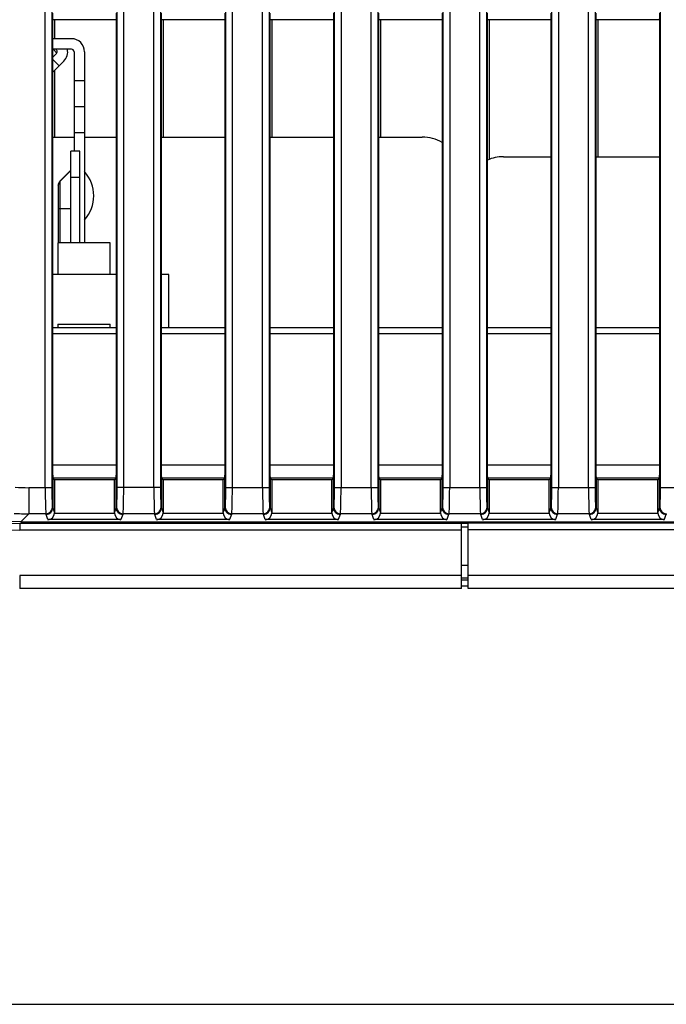
# Model space of a CAD drawing. Extents: x 7 to 398, y 42 to 271.
# Drawn here: x 47 to 57, y 113 to 128 of the extents above; entities that cross this region are included whole.
import ezdxf

# ---------------------------------------------------------------- set-up
doc = ezdxf.new("R2010")
doc.units = 0
doc.layers.add('1', color=7, linetype='CONTINUOUS')
doc.dimstyles.get("Standard").update_dxf_attribs({"dimtxt": 0.18, "dimasz": 0.18, "dimexe": 0.18, "dimexo": 0.0625, "dimgap": 0.09, "dimtad": 0, "dimtih": 1, "dimtoh": 1, "dimdec": 4, "dimzin": 0, "dimtxsty": 'STANDARD', "dimcen": 0.09, "dimazin": 3, "dimtfac": 1, "dimtdec": 4, "dimtofl": 0, "dimtmove": 0, "dimatfit": 3, "dimtolj": 1, "dimtzin": 0})

msp = doc.modelspace()

# ---------------------------------------------------------------- linework, layer by layer
at = {"layer": '1', "color": 253, "linetype": 'CONTINUOUS'}
for p, q in [((51.918, 121.214), (51.918, 185.53)), ((52.018, 185.53), (52.018, 121.214)), ((52.479, 121.214), (52.479, 185.53)), ((52.579, 185.53), (52.579, 121.214)), ((53.578, 121.214), (53.578, 185.53)), ((53.678, 185.53), (53.678, 121.214)), ((54.139, 121.214), (54.139, 185.53)), ((54.239, 185.53), (54.239, 121.214)), ((55.238, 121.214), (55.238, 185.53)), ((55.338, 185.53), (55.338, 121.214)), ((55.799, 121.214), (55.799, 185.53)), ((55.899, 185.53), (55.899, 121.214)), ((56.898, 121.214), (56.898, 185.53)), ((47.499, 121.214), (47.499, 173.355)), ((48.698, 121.214), (48.698, 173.355)), ((49.159, 121.214), (49.159, 173.355)), ((50.358, 121.214), (50.358, 173.355)), ((50.819, 121.214), (50.819, 173.355)), ((47.599, 173.255), (47.599, 121.214)), ((48.598, 121.214), (48.598, 173.255)), ((49.259, 173.255), (49.259, 121.214)), ((50.258, 121.214), (50.258, 173.255)), ((50.919, 173.255), (50.919, 121.214)), ((48.584, 128.362), (47.613, 128.362)), ((47.613, 123.662), (47.613, 128.362)), ((47.642, 128.362), (47.642, 128.072)), ((47.647, 128.072), (47.647, 128.362)), ((48.584, 128.362), (48.584, 123.662)), ((50.244, 128.362), (49.273, 128.362)), ((49.273, 123.662), (49.273, 128.362)), ((49.302, 128.362), (49.302, 126.569)), ((49.307, 126.569), (49.307, 128.362)), ((50.244, 128.362), (50.244, 123.662)), ((51.904, 128.362), (50.933, 128.362)), ((50.933, 123.662), (50.933, 128.362)), ((50.962, 128.362), (50.962, 126.569)), ((50.967, 126.569), (50.967, 128.362)), ((51.904, 128.362), (51.904, 123.662)), ((53.564, 128.362), (52.593, 128.362)), ((52.593, 123.662), (52.593, 128.362)), ((52.622, 128.362), (52.622, 126.569)), ((52.627, 126.569), (52.627, 128.362)), ((53.564, 128.362), (53.564, 123.662)), ((55.224, 128.362), (54.253, 128.362)), ((54.253, 123.662), (54.253, 128.362)), ((54.282, 128.362), (54.282, 126.229)), ((54.287, 126.23), (54.287, 128.362)), ((55.224, 128.362), (55.224, 123.662)), ((56.884, 128.362), (55.913, 128.362)), ((55.913, 123.662), (55.913, 128.362)), ((55.942, 128.362), (55.942, 126.269)), ((55.947, 126.269), (55.947, 128.362)), ((56.884, 128.362), (56.884, 123.662)), ((47.899, 128.072), (47.613, 128.072)), ((47.899, 127.912), (47.613, 127.912)), ((47.67, 127.844), (47.613, 127.787)), ((47.939, 127.872), (47.939, 126.352)), ((48.099, 127.872), (48.099, 124.952)), ((47.613, 127.754), (47.71, 127.657)), ((47.784, 127.73), (47.613, 127.56)), ((47.642, 127.589), (47.642, 126.569)), ((47.647, 126.569), (47.647, 127.593)), ((47.939, 127.432), (48.099, 127.432)), ((48.099, 127.032), (47.939, 127.032)), ((48.099, 126.632), (47.939, 126.632)), ((47.613, 123.662), (48.584, 123.662)), ((49.273, 123.662), (50.244, 123.662)), ((50.933, 123.662), (51.904, 123.662)), ((52.593, 123.662), (53.564, 123.662)), ((54.253, 123.662), (55.224, 123.662)), ((55.913, 123.662), (56.884, 123.662)), ((47.61, 123.562), (47.61, 121.557)), ((48.587, 123.562), (47.61, 123.562)), ((48.587, 121.557), (48.587, 123.562)), ((49.27, 123.562), (49.27, 121.557)), ((50.247, 123.562), (49.27, 123.562)), ((50.247, 121.557), (50.247, 123.562)), ((50.93, 123.562), (50.93, 121.557)), ((51.907, 123.562), (50.93, 123.562)), ((51.907, 121.557), (51.907, 123.562)), ((52.59, 123.562), (52.59, 121.557)), ((53.567, 123.562), (52.59, 123.562)), ((53.567, 121.557), (53.567, 123.562)), ((54.25, 123.562), (54.25, 121.557)), ((55.227, 123.562), (54.25, 123.562)), ((55.227, 121.557), (55.227, 123.562)), ((55.91, 123.562), (55.91, 121.557)), ((56.887, 123.562), (55.91, 123.562)), ((56.887, 121.557), (56.887, 123.562)), ((48.587, 121.557), (47.61, 121.557)), ((50.247, 121.557), (49.27, 121.557)), ((51.907, 121.557), (50.93, 121.557)), ((53.567, 121.557), (52.59, 121.557)), ((55.227, 121.557), (54.25, 121.557)), ((56.887, 121.557), (55.91, 121.557)), ((47.61, 120.913), (47.61, 121.493)), ((48.587, 121.493), (48.587, 120.913)), ((49.27, 120.913), (49.27, 121.493)), ((50.247, 121.493), (50.247, 120.913)), ((50.93, 120.913), (50.93, 121.493)), ((51.907, 121.493), (51.907, 120.913)), ((52.59, 120.913), (52.59, 121.493)), ((53.567, 121.493), (53.567, 120.913)), ((54.25, 120.913), (54.25, 121.493)), ((55.227, 121.493), (55.227, 120.913)), ((55.91, 120.913), (55.91, 121.493)), ((56.887, 121.493), (56.887, 120.913)), ((48.582, 121.358), (47.615, 121.358)), ((47.615, 121.358), (47.615, 120.904)), ((47.615, 121.358), (47.64, 121.333)), ((47.64, 121.333), (47.64, 120.83)), ((48.558, 121.333), (47.64, 121.333)), ((48.558, 121.333), (48.582, 121.358)), ((48.558, 120.83), (48.558, 121.333)), ((48.582, 120.904), (48.582, 121.358)), ((50.242, 121.358), (49.275, 121.358)), ((49.275, 121.358), (49.275, 120.904)), ((49.275, 121.358), (49.3, 121.333)), ((49.3, 121.333), (49.3, 120.83)), ((50.218, 121.333), (49.3, 121.333)), ((50.218, 121.333), (50.242, 121.358)), ((50.218, 120.83), (50.218, 121.333)), ((50.242, 120.904), (50.242, 121.358)), ((51.902, 121.358), (50.935, 121.358)), ((50.935, 121.358), (50.935, 120.904)), ((50.935, 121.358), (50.96, 121.333)), ((50.96, 121.333), (50.96, 120.83)), ((51.878, 121.333), (50.96, 121.333)), ((51.878, 121.333), (51.902, 121.358)), ((51.878, 120.83), (51.878, 121.333)), ((51.902, 120.904), (51.902, 121.358)), ((53.562, 121.358), (52.595, 121.358)), ((52.595, 121.358), (52.595, 120.904)), ((52.595, 121.358), (52.62, 121.333)), ((52.62, 121.333), (52.62, 120.83)), ((53.538, 121.333), (52.62, 121.333)), ((53.538, 121.333), (53.562, 121.358)), ((53.538, 120.83), (53.538, 121.333)), ((53.562, 120.904), (53.562, 121.358)), ((55.222, 121.358), (54.255, 121.358)), ((54.255, 121.358), (54.255, 120.904)), ((54.255, 121.358), (54.28, 121.333)), ((54.28, 121.333), (54.28, 120.83)), ((55.198, 121.333), (54.28, 121.333)), ((55.198, 121.333), (55.222, 121.358)), ((55.198, 120.83), (55.198, 121.333)), ((55.222, 120.904), (55.222, 121.358)), ((56.882, 121.358), (55.915, 121.358)), ((55.915, 121.358), (55.915, 120.904)), ((55.915, 121.358), (55.94, 121.333)), ((55.94, 121.333), (55.94, 120.83)), ((56.858, 121.333), (55.94, 121.333)), ((56.858, 121.333), (56.882, 121.358)), ((56.858, 120.83), (56.858, 121.333)), ((56.882, 120.904), (56.882, 121.358)), ((47.246, 121.214), (47.246, 120.814)), ((47.246, 121.214), (47.599, 121.214)), ((49.259, 121.214), (48.598, 121.214)), ((50.258, 121.214), (50.919, 121.214)), ((51.918, 121.214), (52.579, 121.214)), ((53.578, 121.214), (54.239, 121.214)), ((55.238, 121.214), (55.899, 121.214)), ((56.898, 121.214), (57.559, 121.214)), ((47.124, 120.693), (47.246, 120.814)), ((47.509, 120.814), (47.246, 120.814)), ((47.51, 120.813), (47.509, 120.814)), ((47.541, 120.725), (47.515, 120.804)), ((47.609, 120.914), (47.61, 120.913)), ((47.615, 120.904), (47.64, 120.83)), ((47.639, 120.824), (48.558, 120.824)), ((48.558, 120.83), (48.582, 120.904)), ((48.587, 120.913), (48.588, 120.914)), ((48.682, 120.804), (48.656, 120.725)), ((48.688, 120.814), (48.687, 120.813)), ((49.169, 120.814), (48.688, 120.814)), ((49.17, 120.813), (49.169, 120.814)), ((49.201, 120.725), (49.175, 120.804)), ((49.269, 120.914), (49.27, 120.913)), ((49.275, 120.904), (49.3, 120.83)), ((49.299, 120.824), (50.218, 120.824)), ((50.218, 120.83), (50.242, 120.904)), ((50.247, 120.913), (50.248, 120.914)), ((50.342, 120.804), (50.316, 120.725)), ((50.348, 120.814), (50.347, 120.813)), ((50.829, 120.814), (50.348, 120.814)), ((50.83, 120.813), (50.829, 120.814)), ((50.861, 120.725), (50.835, 120.804)), ((50.929, 120.914), (50.93, 120.913)), ((50.935, 120.904), (50.96, 120.83)), ((50.959, 120.824), (51.878, 120.824)), ((51.878, 120.83), (51.902, 120.904)), ((51.907, 120.913), (51.908, 120.914)), ((52.002, 120.804), (51.976, 120.725)), ((52.008, 120.814), (52.007, 120.813)), ((52.489, 120.814), (52.008, 120.814)), ((52.49, 120.813), (52.489, 120.814)), ((52.521, 120.725), (52.495, 120.804)), ((52.589, 120.914), (52.59, 120.913)), ((52.595, 120.904), (52.62, 120.83)), ((52.619, 120.824), (53.538, 120.824)), ((53.538, 120.83), (53.562, 120.904)), ((53.567, 120.913), (53.568, 120.914)), ((53.662, 120.804), (53.636, 120.725)), ((53.668, 120.814), (53.667, 120.813)), ((54.149, 120.814), (53.668, 120.814)), ((54.15, 120.813), (54.149, 120.814)), ((54.181, 120.725), (54.155, 120.804)), ((54.249, 120.914), (54.25, 120.913)), ((54.255, 120.904), (54.28, 120.83)), ((54.279, 120.824), (55.198, 120.824)), ((55.198, 120.83), (55.222, 120.904)), ((55.227, 120.913), (55.228, 120.914)), ((55.322, 120.804), (55.296, 120.725)), ((55.328, 120.814), (55.327, 120.813)), ((55.809, 120.814), (55.328, 120.814)), ((55.81, 120.813), (55.809, 120.814)), ((55.841, 120.725), (55.815, 120.804)), ((55.909, 120.914), (55.91, 120.913)), ((55.915, 120.904), (55.94, 120.83)), ((55.939, 120.824), (56.858, 120.824)), ((56.858, 120.83), (56.882, 120.904)), ((56.887, 120.913), (56.888, 120.914)), ((56.982, 120.804), (56.956, 120.725)), ((47.124, 120.693), (60.693, 120.693)), ((48.656, 120.725), (47.541, 120.725)), ((50.316, 120.725), (49.201, 120.725)), ((51.976, 120.725), (50.861, 120.725)), ((53.636, 120.725), (52.521, 120.725)), ((55.296, 120.725), (54.181, 120.725)), ((56.956, 120.725), (55.841, 120.725))]:
    msp.add_line(p, q, dxfattribs=at)
at = {"layer": '1', "color": 252, "linetype": 'CONTINUOUS'}
for p, q in [((47.899, 128.072), (47.613, 128.072)), ((47.899, 127.912), (47.613, 127.912)), ((47.619, 127.912), (47.677, 127.853)), ((47.939, 127.872), (47.939, 126.352)), ((48.099, 127.872), (48.099, 124.952)), ((47.939, 127.432), (48.099, 127.432)), ((48.099, 127.032), (47.939, 127.032)), ((48.099, 126.632), (47.939, 126.632)), ((47.889, 126.062), (47.728, 125.901)), ((47.728, 124.952), (47.728, 125.897)), ((47.699, 125.83), (47.699, 124.952)), ((47.889, 125.472), (47.699, 125.472)), ((53.859, 119.807), (53.959, 119.807)), ((53.859, 119.712), (53.959, 119.712))]:
    msp.add_line(p, q, dxfattribs=at)
at = {"layer": '1', "color": 61, "linetype": 'CONTINUOUS'}
for p, q in [((47.614, 126.569), (47.939, 126.569)), ((48.099, 126.569), (48.584, 126.569)), ((49.274, 126.569), (50.244, 126.569)), ((50.933, 126.569), (51.904, 126.569)), ((52.593, 126.569), (53.259, 126.569)), ((53.419, 120.668), (47.109, 120.668)), ((47.109, 120.668), (47.109, 120.566)), ((53.859, 120.666), (47.109, 120.666)), ((53.419, 120.666), (53.419, 120.668)), ((53.859, 120.666), (53.419, 120.666)), ((53.859, 120.666), (53.419, 120.666)), ((53.419, 120.666), (53.419, 120.666)), ((53.859, 119.672), (53.859, 120.666)), ((53.859, 120.566), (47.109, 120.566)), ((53.859, 119.872), (47.109, 119.872)), ((47.109, 119.872), (47.109, 119.672)), ((53.859, 119.672), (47.109, 119.672))]:
    msp.add_line(p, q, dxfattribs=at)
at = {"layer": '1', "color": 92, "linetype": 'CONTINUOUS'}
for p, q in [((48.029, 126.352), (47.889, 126.352)), ((47.889, 124.952), (47.889, 126.352)), ((48.029, 124.952), (48.029, 126.352)), ((48.029, 125.952), (47.889, 125.952)), ((48.489, 124.952), (47.689, 124.952)), ((47.689, 124.952), (47.689, 124.472)), ((48.489, 124.472), (48.489, 124.952)), ((48.584, 124.472), (47.613, 124.472)), ((49.389, 124.472), (49.273, 124.472)), ((49.389, 123.662), (49.389, 124.472)), ((47.689, 123.712), (48.489, 123.712)), ((47.689, 123.712), (47.689, 123.662)), ((48.489, 123.662), (48.489, 123.712))]:
    msp.add_line(p, q, dxfattribs=at)
at = {"layer": '1', "color": 53, "linetype": 'CONTINUOUS'}
for p, q in [((54.499, 126.269), (55.224, 126.269)), ((55.913, 126.269), (56.884, 126.269)), ((60.709, 120.672), (53.819, 120.672)), ((53.819, 120.672), (53.819, 120.666)), ((53.819, 120.671), (53.959, 120.671)), ((53.959, 119.672), (53.959, 120.671)), ((60.709, 120.669), (53.959, 120.669)), ((53.959, 120.611), (53.859, 120.611)), ((60.709, 120.569), (53.959, 120.569)), ((53.859, 120.032), (53.959, 120.032)), ((60.709, 119.872), (53.959, 119.872)), ((53.959, 119.832), (53.859, 119.832)), ((60.709, 119.672), (53.959, 119.672))]:
    msp.add_line(p, q, dxfattribs=at)
at = {"layer": '1', "color": 251, "linetype": 'CONTINUOUS'}
msp.add_line((32.159, 113.322), (72.832, 113.322), dxfattribs=at)
at = {"layer": '1', "color": 252, "linetype": 'CONTINUOUS'}
for centre, radius, start, end in [((47.899, 127.872), 0.2, 0, 90), ((47.899, 127.872), 0.04, 0, 90), ((47.679, 125.672), 0.56, 318.5904, 41.4096), ((47.799, 125.83), 0.1, 135, 180)]:
    msp.add_arc(centre, radius, start, end, dxfattribs=at)
at = {"layer": '1', "color": 253, "linetype": 'CONTINUOUS'}
for centre, radius, start, end in [((47.899, 127.872), 0.2, 0, 90), ((47.642, 127.872), 0.04, 315, 90), ((47.642, 127.872), 0.2, 315, 11.5375), ((47.899, 127.872), 0.04, 0, 90), ((47.679, 125.672), 0.56, 318.5904, 41.4096)]:
    msp.add_arc(centre, radius, start, end, dxfattribs=at)
at = {"layer": '1', "color": 61, "linetype": 'CONTINUOUS'}
for centre, radius, start, end in [((53.259, 125.969), 0.6, 59.4197, 90), ((47.109, 124.672), 4.106, 180, 270), ((47.109, 124.672), 4.006, 180, 270)]:
    msp.add_arc(centre, radius, start, end, dxfattribs=at)
at = {"layer": '1', "color": 53, "linetype": 'CONTINUOUS'}
msp.add_arc((54.499, 125.669), 0.6, 90, 114.1242, dxfattribs=at)
at = {"layer": '1', "color": 253, "linetype": 'CONTINUOUS'}
for centre, major_axis, ratio, start_param, end_param in [((47.613, 128.462), (0, -0.1), 0.034921, 4.712389, 6.263772), ((48.584, 128.462), (0, -0.1), 0.034921, 0.019414, 1.570796), ((49.273, 128.462), (0, -0.1), 0.034921, 4.712389, 6.263772), ((50.244, 128.462), (0, -0.1), 0.034921, 0.019414, 1.570796), ((50.933, 128.462), (0, -0.1), 0.034921, 4.712389, 6.263772), ((51.904, 128.462), (0, -0.1), 0.034921, 0.019414, 1.570796), ((52.593, 128.462), (0, -0.1), 0.034921, 4.712389, 6.263772), ((53.564, 128.462), (0, -0.1), 0.034921, 0.019414, 1.570796), ((54.253, 128.462), (0, -0.1), 0.034921, 4.712389, 6.263772), ((55.224, 128.462), (0, -0.1), 0.034921, 0.019414, 1.570796), ((55.913, 128.462), (0, -0.1), 0.034921, 4.712389, 6.263772), ((56.884, 128.462), (0, -0.1), 0.034921, 0.019414, 1.570796), ((47.613, 128.462), (0, -0.1), 0.017455, 6.263772, 6.283185), ((48.584, 128.462), (0, 0.1), 0.017455, 3.141593, 3.161006), ((49.273, 128.462), (0, 0.1), 0.017455, 3.122179, 3.141593), ((50.244, 128.462), (0, -0.1), 0.017455, 0, 0.019413), ((50.933, 128.462), (0, 0.1), 0.017455, 3.122179, 3.141593), ((51.904, 128.462), (0, -0.1), 0.017455, 0, 0.019413), ((52.593, 128.462), (0, -0.1), 0.017456, 6.263771, 6.283185), ((53.564, 128.462), (0, -0.1), 0.017455, 0, 0.019413), ((54.253, 128.462), (0, -0.1), 0.017456, 6.263771, 6.283185), ((55.224, 128.462), (0, -0.1), 0.017455, 0, 0.019413), ((55.913, 128.462), (0, 0.1), 0.017455, 3.122179, 3.141593), ((56.884, 128.462), (0, -0.1), 0.017455, 0, 0.019413), ((47.613, 123.562), (0, -0.1), 0.034921, 3.161006, 4.712389), ((47.613, 123.562), (0, 0.1), 0.017455, 0, 0.019413), ((48.584, 123.562), (0, -0.1), 0.034921, 1.570796, 3.122179), ((48.584, 123.562), (0, -0.1), 0.017455, 3.122179, 3.141593), ((49.273, 123.562), (0, -0.1), 0.034921, 3.161006, 4.712389), ((49.273, 123.562), (0, 0.1), 0.017455, 0, 0.019413), ((50.244, 123.562), (0, -0.1), 0.034921, 1.570796, 3.122179), ((50.244, 123.562), (0, -0.1), 0.017455, 3.122179, 3.141574), ((50.933, 123.562), (0, -0.1), 0.034921, 3.161006, 4.712389), ((50.933, 123.562), (0, 0.1), 0.017456, 0, 0.019414), ((51.904, 123.562), (0, -0.1), 0.034921, 1.570796, 3.122179), ((51.904, 123.562), (0, 0.1), 0.017454, 6.263773, 6.283185), ((52.593, 123.562), (0, -0.1), 0.034921, 3.161006, 4.712389), ((52.593, 123.562), (0, 0.1), 0.017456, 0, 0.019414), ((53.564, 123.562), (0, -0.1), 0.034921, 1.570796, 3.122179), ((53.564, 123.562), (0, 0.1), 0.017455, 6.263772, 6.283167), ((54.253, 123.562), (0, -0.1), 0.034921, 3.161006, 4.712389), ((54.253, 123.562), (0, 0.1), 0.017456, 0, 0.019414), ((55.224, 123.562), (0, -0.1), 0.034921, 1.570796, 3.122179), ((55.224, 123.562), (0, 0.1), 0.017454, 6.263773, 6.283185), ((55.913, 123.562), (0, -0.1), 0.034921, 3.161006, 4.712389), ((55.913, 123.562), (0, 0.1), 0.017456, 0, 0.019415), ((56.884, 123.562), (0, -0.1), 0.034921, 1.570796, 3.122179), ((56.884, 123.562), (0, 0.1), 0.017455, 6.263772, 6.283167), ((47.617, 121.557), (0, -0.2), 0.034921, 4.712389, 5.043186), ((48.58, 121.557), (0, -0.2), 0.034921, 1.239999, 1.570796), ((49.277, 121.557), (0, -0.2), 0.034921, 4.712389, 5.043186), ((50.24, 121.557), (0, -0.2), 0.034921, 1.239999, 1.570796), ((50.937, 121.557), (0, -0.2), 0.034921, 4.712389, 5.043186), ((51.9, 121.557), (0, -0.2), 0.034921, 1.239999, 1.570796), ((52.597, 121.557), (0, -0.2), 0.034921, 4.712389, 5.043186), ((53.56, 121.557), (0, -0.2), 0.034921, 1.239999, 1.570796), ((54.257, 121.557), (0, -0.2), 0.034921, 4.712389, 5.043186), ((55.22, 121.557), (0, -0.2), 0.034921, 1.239999, 1.570796), ((55.917, 121.557), (0, -0.2), 0.034921, 4.712389, 5.043186), ((56.88, 121.557), (0, -0.2), 0.034921, 1.239999, 1.570796), ((47.615, 121.557), (0, -0.2), 0.017455, 6.20969, 6.265732), ((48.582, 121.557), (0, -0.2), 0.017455, 0.017453, 0.073495), ((49.275, 121.557), (0, -0.2), 0.017455, 6.20969, 6.265732), ((50.242, 121.557), (0, -0.2), 0.017455, 0.017453, 0.073495), ((50.935, 121.557), (0, 0.2), 0.017455, 3.068097, 3.124139), ((51.902, 121.557), (0, -0.2), 0.017455, 0.017453, 0.073495), ((52.595, 121.557), (0, -0.2), 0.017455, 6.20969, 6.265732), ((53.562, 121.557), (0, 0.2), 0.017455, 3.159046, 3.215088), ((54.255, 121.557), (0, -0.2), 0.017455, 6.20969, 6.265732), ((55.222, 121.557), (0, 0.2), 0.017455, 3.159046, 3.215088), ((55.915, 121.557), (0, -0.2), 0.017455, 6.20969, 6.265732), ((56.882, 121.557), (0, -0.2), 0.017455, 0.017453, 0.073495), ((47.256, 124.819), (2.553, 2.553), 0.997265, 3.867919, 3.925621), ((47.51, 121.214), (0, -0.4), 0.026191, 4.712389, 6.230825), ((47.61, 121.214), (0, -0.3), 0.034921, 4.712389, 6.230825), ((48.587, 121.214), (0, -0.3), 0.034921, 0.05236, 1.570796), ((48.687, 121.214), (0, -0.4), 0.026191, 0.05236, 1.570796), ((49.17, 121.214), (0, -0.4), 0.026191, 4.712389, 6.230825), ((49.27, 121.214), (0, -0.3), 0.034921, 4.712389, 6.230825), ((50.247, 121.214), (0, -0.3), 0.034921, 0.05236, 1.570796), ((50.347, 121.214), (0, -0.4), 0.026191, 0.05236, 1.570796), ((50.83, 121.214), (0, -0.4), 0.026191, 4.712389, 6.230825), ((50.93, 121.214), (0, -0.3), 0.034921, 4.712389, 6.230825), ((51.907, 121.214), (0, -0.3), 0.034921, 0.05236, 1.570796), ((52.007, 121.214), (0, -0.4), 0.026191, 0.05236, 1.570796), ((52.49, 121.214), (0, -0.4), 0.026191, 4.712389, 6.230825), ((52.59, 121.214), (0, -0.3), 0.034921, 4.712389, 6.230825), ((53.567, 121.214), (0, -0.3), 0.034921, 0.05236, 1.570796), ((53.667, 121.214), (0, -0.4), 0.026191, 0.05236, 1.570796), ((54.15, 121.214), (0, -0.4), 0.026191, 4.712389, 6.230825), ((54.25, 121.214), (0, -0.3), 0.034921, 4.712389, 6.230825), ((55.227, 121.214), (0, -0.3), 0.034921, 0.05236, 1.570796), ((55.327, 121.214), (0, -0.4), 0.026191, 0.05236, 1.570796), ((55.81, 121.214), (0, -0.4), 0.026191, 4.712389, 6.230825), ((55.91, 121.214), (0, -0.3), 0.034921, 4.712389, 6.230825), ((56.887, 121.214), (0, -0.3), 0.034921, 0.05236, 1.570796), ((47.256, 124.819), (2.835, 2.835), 0.99781, 3.869807, 3.925616), ((47.509, 120.914), (0.0832, 0.0555), 0.998023, 4.125534, 5.694504), ((47.51, 120.913), (0.0832, 0.0555), 0.998023, 4.125534, 5.694504), ((37.616, 120.795), (9.9, 0), 0.052408, 0.017453, 0.034907), ((47.515, 120.904), (0.0949, 0.0316), 0.998478, 4.391339, 5.961222), ((47.541, 120.824), (0.0596, 0.0826), 0.946286, 3.792646, 5.311082), ((37.616, 120.895), (10, 0), 0.051884, 0.017453, 0.034907), ((48.656, 120.824), (0.0596, -0.0826), 0.946286, 4.113696, 5.632132), ((58.581, 120.895), (10, 0), 0.051884, 3.106686, 3.124139), ((48.682, 120.904), (0.0949, -0.0316), 0.998478, 3.463556, 5.033439), ((48.687, 120.913), (0.0832, -0.0555), 0.998023, 3.730274, 5.299244), ((48.688, 120.914), (0.0832, -0.0555), 0.998023, 3.730274, 5.299244), ((58.581, 120.795), (9.9, 0), 0.052408, 3.106686, 3.124139), ((49.169, 120.914), (0.0832, 0.0555), 0.998023, 4.125534, 5.694504), ((49.17, 120.913), (0.0832, 0.0555), 0.998023, 4.125534, 5.694504), ((39.276, 120.795), (9.9, 0), 0.052408, 0.017453, 0.034907), ((49.175, 120.904), (0.0949, 0.0316), 0.998478, 4.391339, 5.961222), ((49.201, 120.824), (0.0596, 0.0826), 0.946286, 3.792646, 5.311082), ((39.276, 120.895), (10, 0), 0.051884, 0.017453, 0.034907), ((50.316, 120.824), (0.0596, -0.0826), 0.946286, 4.113696, 5.632132), ((60.241, 120.895), (10, 0), 0.051884, 3.106686, 3.124139), ((50.342, 120.904), (0.0949, -0.0316), 0.998478, 3.463556, 5.033439), ((50.347, 120.913), (0.0832, -0.0555), 0.998023, 3.730274, 5.299244), ((50.348, 120.914), (0.0832, -0.0555), 0.998023, 3.730274, 5.299244), ((60.241, 120.795), (9.9, 0), 0.052408, 3.106686, 3.124139), ((50.829, 120.914), (0.0832, 0.0555), 0.998023, 4.125534, 5.694504), ((50.83, 120.913), (0.0832, 0.0555), 0.998023, 4.125534, 5.694504), ((40.936, 120.795), (9.9, 0), 0.052408, 0.017453, 0.034907), ((50.835, 120.904), (0.0949, 0.0316), 0.998478, 4.391339, 5.961222), ((50.861, 120.824), (0.0596, 0.0826), 0.946286, 3.792646, 5.311082), ((40.936, 120.895), (10, 0), 0.051884, 0.017453, 0.034907), ((51.976, 120.824), (0.0596, -0.0826), 0.946286, 4.113696, 5.632132), ((61.901, 120.895), (10, 0), 0.051884, 3.106686, 3.124139), ((52.002, 120.904), (0.0949, -0.0316), 0.998478, 3.463556, 5.033439), ((52.007, 120.913), (0.0832, -0.0555), 0.998023, 3.730274, 5.299244), ((52.008, 120.914), (0.0832, -0.0555), 0.998023, 3.730274, 5.299244), ((61.901, 120.795), (9.9, 0), 0.052408, 3.106686, 3.124139), ((52.489, 120.914), (0.0832, 0.0555), 0.998023, 4.125534, 5.694504), ((52.49, 120.913), (0.0832, 0.0555), 0.998023, 4.125534, 5.694504), ((42.596, 120.795), (9.9, 0), 0.052408, 0.017453, 0.034907), ((52.495, 120.904), (0.0949, 0.0316), 0.998478, 4.391339, 5.961222), ((52.521, 120.824), (0.0596, 0.0826), 0.946286, 3.792646, 5.311082), ((42.596, 120.895), (10, 0), 0.051884, 0.017453, 0.034907), ((53.636, 120.824), (0.0596, -0.0826), 0.946286, 4.113696, 5.632132), ((63.561, 120.895), (10, 0), 0.051884, 3.106686, 3.124139), ((53.662, 120.904), (0.0949, -0.0316), 0.998478, 3.463556, 5.033439), ((53.667, 120.913), (0.0832, -0.0555), 0.998023, 3.730274, 5.299244), ((53.668, 120.914), (0.0832, -0.0555), 0.998023, 3.730274, 5.299244), ((63.561, 120.795), (9.9, 0), 0.052408, 3.106686, 3.124139), ((54.149, 120.914), (0.0832, 0.0555), 0.998023, 4.125534, 5.694504), ((54.15, 120.913), (0.0832, 0.0555), 0.998023, 4.125534, 5.694504), ((44.256, 120.795), (9.9, 0), 0.052408, 0.017453, 0.034907), ((54.155, 120.904), (0.0949, 0.0316), 0.998478, 4.391339, 5.961222), ((54.181, 120.824), (0.0596, 0.0826), 0.946286, 3.792646, 5.311082), ((44.256, 120.895), (10, 0), 0.051884, 0.017453, 0.034907), ((55.296, 120.824), (0.0596, -0.0826), 0.946286, 4.113696, 5.632132), ((65.221, 120.895), (10, 0), 0.051884, 3.106686, 3.124139), ((55.322, 120.904), (0.0949, -0.0316), 0.998478, 3.463556, 5.033439), ((55.327, 120.913), (0.0832, -0.0555), 0.998023, 3.730274, 5.299244), ((55.328, 120.914), (0.0832, -0.0555), 0.998023, 3.730274, 5.299244), ((65.221, 120.795), (9.9, 0), 0.052408, 3.106686, 3.124139), ((55.809, 120.914), (0.0832, 0.0555), 0.998023, 4.125534, 5.694504), ((55.81, 120.913), (0.0832, 0.0555), 0.998023, 4.125534, 5.694504), ((45.916, 120.795), (9.9, 0), 0.052408, 0.017453, 0.034907), ((55.815, 120.904), (0.0949, 0.0316), 0.998478, 4.391339, 5.961222), ((55.841, 120.824), (0.0596, 0.0826), 0.946286, 3.792646, 5.311082), ((45.916, 120.895), (10, 0), 0.051884, 0.017453, 0.034907), ((56.956, 120.824), (0.0596, -0.0826), 0.946286, 4.113696, 5.632132), ((66.881, 120.895), (10, 0), 0.051884, 3.106686, 3.124139), ((56.982, 120.904), (0.0949, -0.0316), 0.998478, 3.463556, 5.033439), ((56.987, 120.913), (0.0832, -0.0555), 0.998023, 3.730274, 5.299244), ((56.988, 120.914), (0.0832, -0.0555), 0.998023, 3.730274, 5.299244), ((66.881, 120.795), (9.9, 0), 0.052408, 3.106686, 3.124139)]:
    msp.add_ellipse(centre, major_axis=major_axis, ratio=ratio, start_param=start_param, end_param=end_param, dxfattribs=at)
at = {"layer": '1', "color": 253, "linetype": 'CONTINUOUS', "extrusion": (0, 0, -1)}
for centre, major_axis, ratio, start_param, end_param in [((47.135, 124.698), (2.836, 2.836), 0.997265, 2.357564, 3.925621), ((47.54, 120.83), (-0.0316, 0.095), 0.998478, 1.89276, 1.944207), ((48.658, 120.83), (-0.0316, -0.095), 0.998478, 1.197386, 1.248833), ((49.2, 120.83), (-0.0316, 0.095), 0.998478, 1.89276, 1.944207), ((50.318, 120.83), (-0.0316, -0.095), 0.998478, 1.197386, 1.248833), ((50.86, 120.83), (-0.0316, 0.095), 0.998478, 1.89276, 1.944207), ((51.978, 120.83), (-0.0316, -0.095), 0.998478, 1.197386, 1.248833), ((52.52, 120.83), (-0.0316, 0.095), 0.998478, 1.89276, 1.944207), ((53.638, 120.83), (-0.0316, -0.095), 0.998478, 1.197386, 1.248833), ((54.18, 120.83), (-0.0316, 0.095), 0.998478, 1.89276, 1.944207), ((55.298, 120.83), (-0.0316, -0.095), 0.998478, 1.197386, 1.248833), ((55.84, 120.83), (-0.0316, 0.095), 0.998478, 1.89276, 1.944207), ((56.958, 120.83), (-0.0316, -0.095), 0.998478, 1.197386, 1.248833)]:
    msp.add_ellipse(centre, major_axis=major_axis, ratio=ratio, start_param=start_param, end_param=end_param, dxfattribs=at)
at = {"layer": '1', "color": 61, "linetype": 'CONTINUOUS'}
msp.add_ellipse((53.419, 120.468), major_axis=(0.105, -0.17), ratio=0.999915, start_param=2.460931, end_param=2.587995, dxfattribs=at)
at = {"layer": '1', "color": 53, "linetype": 'CONTINUOUS'}
for centre, major_axis, ratio, start_param, end_param in [((53.819, 120.472), (0.105, 0.17), 0.999915, 0.553597, 0.79803), ((53.819, 120.471), (0, -0.2), 0.999985, 3.141593, 3.359048)]:
    msp.add_ellipse(centre, major_axis=major_axis, ratio=ratio, start_param=start_param, end_param=end_param, dxfattribs=at)
at = {"layer": '1', "color": 252, "linetype": 'CONTINUOUS'}
msp.add_open_spline([(47.728, 125.897), (47.781, 125.951), (47.835, 126.005), (47.889, 126.059)], degree=3, dxfattribs=at)
msp.add_open_spline([(47.699, 125.825), (47.699, 125.832), (47.699, 125.839), (47.701, 125.848), (47.702, 125.851), (47.704, 125.858), (47.705, 125.861), (47.709, 125.87), (47.712, 125.876), (47.719, 125.887), (47.723, 125.892), (47.728, 125.897)], degree=3, knots=[0, 0, 0, 0, 0.25, 0.25, 0.375, 0.375, 0.5, 0.5, 0.75, 0.75, 1, 1, 1, 1], dxfattribs=at)
at = {"layer": '1', "color": 253, "linetype": 'CONTINUOUS'}
for points in [[(47.61, 121.493), (47.611, 121.455), (47.612, 121.423), (47.613, 121.376), (47.614, 121.361), (47.615, 121.358)], [(48.582, 121.358), (48.583, 121.361), (48.584, 121.375), (48.586, 121.423), (48.587, 121.455), (48.587, 121.493)], [(49.27, 121.493), (49.271, 121.455), (49.272, 121.423), (49.273, 121.376), (49.274, 121.361), (49.275, 121.358)], [(50.242, 121.358), (50.243, 121.361), (50.244, 121.375), (50.246, 121.423), (50.247, 121.455), (50.247, 121.493)], [(50.93, 121.493), (50.931, 121.455), (50.932, 121.423), (50.933, 121.376), (50.934, 121.361), (50.935, 121.358)], [(51.902, 121.358), (51.903, 121.361), (51.904, 121.375), (51.906, 121.423), (51.907, 121.455), (51.907, 121.493)], [(52.59, 121.493), (52.591, 121.455), (52.592, 121.423), (52.593, 121.376), (52.594, 121.361), (52.595, 121.358)], [(53.562, 121.358), (53.563, 121.361), (53.564, 121.375), (53.566, 121.423), (53.567, 121.455), (53.567, 121.493)], [(54.25, 121.493), (54.251, 121.455), (54.252, 121.423), (54.253, 121.376), (54.254, 121.361), (54.255, 121.358)], [(55.222, 121.358), (55.223, 121.361), (55.224, 121.375), (55.226, 121.423), (55.227, 121.455), (55.227, 121.493)], [(55.91, 121.493), (55.911, 121.455), (55.912, 121.423), (55.913, 121.376), (55.914, 121.361), (55.915, 121.358)], [(56.882, 121.358), (56.883, 121.361), (56.884, 121.375), (56.886, 121.423), (56.887, 121.455), (56.887, 121.493)]]:
    msp.add_open_spline(points, degree=3, knots=[0, 0, 0, 0, 0.5, 0.5, 1, 1, 1, 1], dxfattribs=at)

# ---------------------------------------------------------------- leaders
at = {"layer": '1', "color": 4, "linetype": 'CONTINUOUS'}
msp.add_leader([(54.282, 143.835), (29.069, 122.968)], dimstyle='STANDARD', override={"dimasz": 2, "dimldrblk": 'OPEN'}, dxfattribs=at)

doc.saveas('drawing.dxf')
